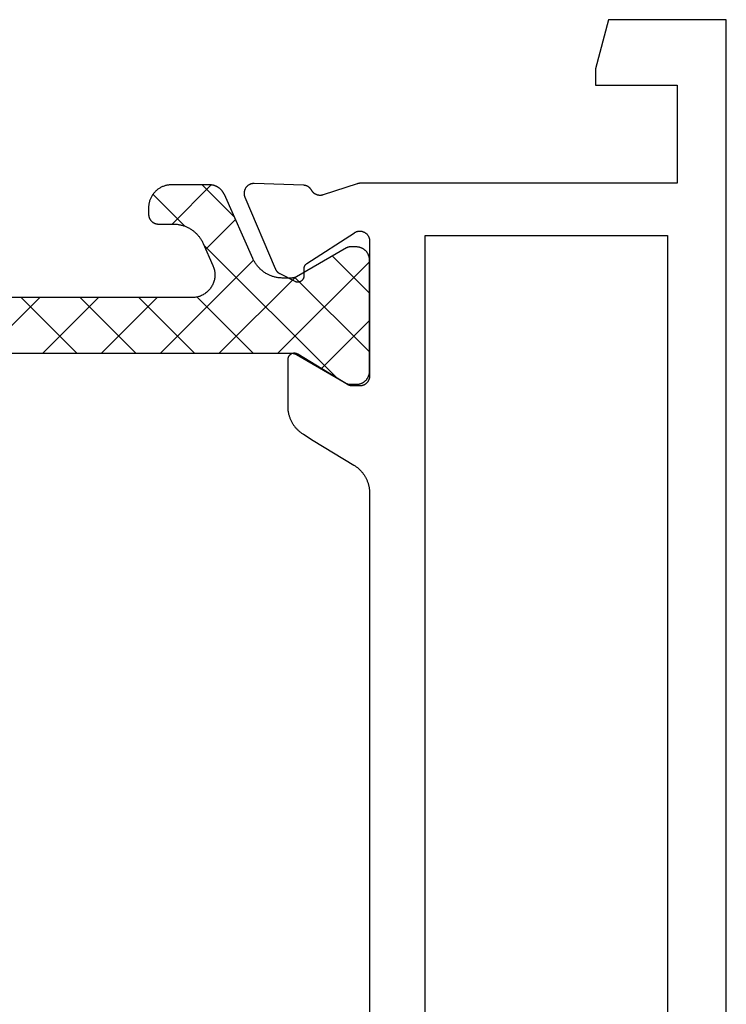
# Model space of a CAD drawing. Units: millimetres. Extents: x 116 to 1757, y -3056 to -116.
# Drawn here: x 1694 to 1715, y -400 to -370 of the extents above; entities that cross this region are included whole.
import ezdxf

# ---------------------------------------------------------------- set-up
doc = ezdxf.new("R2010")
doc.units = ezdxf.units.MM
doc.layers.add('CrossSectionsProfils', color=7, linetype='Continuous')

# ---------------------------------------------------------------- blocks, each defined once
blk = doc.blocks.new('K51_8730_X', base_point=(6413, 1651.362))
at = {"layer": 'CrossSectionsProfils', "color": 253, "true_color": 0xadadad}
for p, q in [((6421.5, 1672.34009), (6423.2002, 1674.04028)), ((6423.2002, 1671.20227), (6421.5, 1672.90247)), ((6421.5, 1670.54419), (6423.2002, 1672.24438)), ((6423.2002, 1669.40601), (6421.5, 1671.1062)), ((6421.5, 1668.74823), (6423.2002, 1670.44836)), ((6423.2002, 1667.61011), (6421.5, 1669.3103)), ((6419.31592, 1667.9021), (6418.33936, 1668.87854)), ((6420.35156, 1665.80347), (6423.2002, 1668.6521)), ((6418.05371, 1667.09778), (6419.25, 1668.29419)), ((6423.2002, 1665.81415), (6421.48242, 1667.53204)), ((6419.02686, 1666.39551), (6418.0498, 1667.37231)), ((6419.10986, 1666.35834), (6420.01904, 1667.26721)), ((6423.94238, 1663.27563), (6419.896, 1667.32196)), ((6420.88135, 1664.53729), (6423.2002, 1666.8562)), ((6420.40186, 1662.26196), (6423.2002, 1665.0603)), ((6423.16016, 1662.26202), (6420.88232, 1664.53992)), ((6422.19824, 1662.26202), (6423.6748, 1663.73871)), ((6421.36426, 1662.26196), (6420.22852, 1663.39789))]:
    blk.add_line(p, q, dxfattribs=at)
at = {"layer": 'CrossSectionsProfils', "color": 1, "flags": 128}
blk.add_lwpolyline([(6423.2002, 1676.51202), (6423.2002, 1664.64142), (6423.2002, 1664.64142), (6423.2002, 1664.63812), (6423.2002, 1664.63477), (6423.2002, 1664.63141), (6423.2002, 1664.62805), (6423.20068, 1664.62476), (6423.20068, 1664.6214), (6423.20068, 1664.61804), (6423.20117, 1664.61475), (6423.20166, 1664.61139), (6423.20166, 1664.60809), (6423.20215, 1664.60474), (6423.20264, 1664.60144), (6423.20313, 1664.59814), (6423.20361, 1664.59485), (6423.2041, 1664.59155), (6423.20459, 1664.58826), (6423.20557, 1664.58496), (6423.20605, 1664.58167), (6423.20654, 1664.57843), (6423.20752, 1664.57513), (6423.20801, 1664.5719), (6423.20898, 1664.56866), (6423.20996, 1664.56543), (6423.21045, 1664.56219), (6423.21143, 1664.55896), (6423.2124, 1664.55573), (6423.21338, 1664.55255), (6423.21436, 1664.54938), (6423.21533, 1664.5462), (6423.2168, 1664.54303), (6423.21777, 1664.53986), (6423.21875, 1664.53674), (6423.22021, 1664.53363), (6423.22119, 1664.53052), (6423.22266, 1664.5274), (6423.22363, 1664.52429), (6423.2251, 1664.52124), (6423.22656, 1664.51819), (6423.22803, 1664.51514), (6423.22949, 1664.51215), (6423.23096, 1664.50916), (6423.23242, 1664.50616), (6423.23389, 1664.50317), (6423.23535, 1664.50018), (6423.23682, 1664.49725), (6423.23877, 1664.49432), (6423.24023, 1664.49146), (6424.12305, 1662.96204), (6424.12305, 1662.96204), (6424.12451, 1662.96008), (6424.12549, 1662.95813), (6424.12646, 1662.95618), (6424.12744, 1662.95422), (6424.12842, 1662.95221), (6424.12939, 1662.9502), (6424.13037, 1662.94824), (6424.13135, 1662.94623), (6424.13232, 1662.94415), (6424.1333, 1662.94214), (6424.13428, 1662.94006), (6424.13477, 1662.93805), (6424.13574, 1662.93597), (6424.13672, 1662.9339), (6424.13721, 1662.93182), (6424.13818, 1662.92975), (6424.13916, 1662.92761), (6424.13965, 1662.92554), (6424.14014, 1662.9234), (6424.14111, 1662.92126), (6424.1416, 1662.91913), (6424.14209, 1662.91699), (6424.14307, 1662.91486), (6424.14355, 1662.91272), (6424.14404, 1662.91052), (6424.14453, 1662.90839), (6424.14502, 1662.90619), (6424.14551, 1662.90405), (6424.146, 1662.90186), (6424.14648, 1662.89966), (6424.14697, 1662.89746), (6424.14697, 1662.89526), (6424.14746, 1662.89307), (6424.14795, 1662.89087), (6424.14844, 1662.88867), (6424.14844, 1662.88647), (6424.14893, 1662.88428), (6424.14893, 1662.88202), (6424.14941, 1662.87982), (6424.14941, 1662.87762), (6424.14941, 1662.87537), (6424.1499, 1662.87317), (6424.1499, 1662.87091), (6424.1499, 1662.86871), (6424.1499, 1662.86646), (6424.1499, 1662.86426), (6424.1499, 1662.862), (6424.1499, 1662.66199), (6424.1499, 1662.66199), (6424.1499, 1662.64862), (6424.14893, 1662.63531), (6424.14795, 1662.62195), (6424.14648, 1662.6087), (6424.14453, 1662.59546), (6424.14209, 1662.58234), (6424.13916, 1662.56927), (6424.13574, 1662.55634), (6424.13184, 1662.54352), (6424.12793, 1662.53082), (6424.12305, 1662.51825), (6424.11816, 1662.50586), (6424.11279, 1662.49365), (6424.10693, 1662.48163), (6424.10059, 1662.46979), (6424.09424, 1662.45819), (6424.0874, 1662.44678), (6424.07959, 1662.43561), (6424.07227, 1662.42474), (6424.06396, 1662.41412), (6424.05566, 1662.40375), (6424.04688, 1662.39368), (6424.0376, 1662.38391), (6424.02832, 1662.37451), (6424.01855, 1662.36536), (6424.0083, 1662.35657), (6423.99805, 1662.34808), (6423.9873, 1662.33997), (6423.97656, 1662.33221), (6423.96533, 1662.32483), (6423.95361, 1662.31787), (6423.94238, 1662.31122), (6423.93018, 1662.30499), (6423.91846, 1662.29919), (6423.90625, 1662.29376), (6423.89355, 1662.28876), (6423.88135, 1662.28412), (6423.86865, 1662.27997), (6423.85547, 1662.27625), (6423.84277, 1662.27289), (6423.82959, 1662.27002), (6423.81641, 1662.26758), (6423.80322, 1662.26556), (6423.79004, 1662.26404), (6423.77686, 1662.26288), (6423.76318, 1662.26227), (6423.75, 1662.26202), (6420.3501, 1662.26202), (6420.3501, 1662.26202), (6420.33643, 1662.26227), (6420.32324, 1662.26288), (6420.31006, 1662.26404), (6420.29688, 1662.26556), (6420.28369, 1662.26758), (6420.27051, 1662.27002), (6420.25732, 1662.27289), (6420.24414, 1662.27625), (6420.23145, 1662.27997), (6420.21875, 1662.28412), (6420.20605, 1662.28876), (6420.19385, 1662.29376), (6420.18164, 1662.29919), (6420.16943, 1662.30499), (6420.15771, 1662.31122), (6420.146, 1662.31787), (6420.13477, 1662.32483), (6420.12354, 1662.33221), (6420.11279, 1662.33997), (6420.10205, 1662.34808), (6420.0918, 1662.35657), (6420.08154, 1662.36536), (6420.07178, 1662.37451), (6420.0625, 1662.38391), (6420.05322, 1662.39368), (6420.04443, 1662.40375), (6420.03613, 1662.41412), (6420.02783, 1662.42474), (6420.02002, 1662.43561), (6420.0127, 1662.44678), (6420.00586, 1662.45819), (6419.99902, 1662.46979), (6419.99316, 1662.48163), (6419.9873, 1662.49365), (6419.98193, 1662.50586), (6419.97656, 1662.51825), (6419.97217, 1662.53082), (6419.96777, 1662.54352), (6419.96436, 1662.55634), (6419.96094, 1662.56927), (6419.95801, 1662.58234), (6419.95557, 1662.59546), (6419.95361, 1662.6087), (6419.95215, 1662.62195), (6419.95068, 1662.63531), (6419.9502, 1662.64862), (6419.9502, 1662.66199), (6419.9502, 1662.862), (6419.9502, 1662.862), (6419.9502, 1662.86426), (6419.9502, 1662.86646), (6419.9502, 1662.86871), (6419.9502, 1662.87091), (6419.9502, 1662.87317), (6419.95068, 1662.87537), (6419.95068, 1662.87762), (6419.95068, 1662.87982), (6419.95117, 1662.88202), (6419.95117, 1662.88428), (6419.95166, 1662.88647), (6419.95166, 1662.88867), (6419.95215, 1662.89087), (6419.95264, 1662.89307), (6419.95264, 1662.89526), (6419.95313, 1662.89746), (6419.95361, 1662.89966), (6419.9541, 1662.90186), (6419.95459, 1662.90405), (6419.95508, 1662.90619), (6419.95557, 1662.90839), (6419.95605, 1662.91052), (6419.95654, 1662.91272), (6419.95703, 1662.91486), (6419.95752, 1662.91699), (6419.9585, 1662.91913), (6419.95898, 1662.92126), (6419.95947, 1662.9234), (6419.96045, 1662.92554), (6419.96094, 1662.92761), (6419.96191, 1662.92975), (6419.9624, 1662.93182), (6419.96338, 1662.9339), (6419.96436, 1662.93597), (6419.96484, 1662.93805), (6419.96582, 1662.94006), (6419.9668, 1662.94214), (6419.96777, 1662.94415), (6419.96875, 1662.94623), (6419.96973, 1662.94824), (6419.9707, 1662.9502), (6419.97168, 1662.95221), (6419.97266, 1662.95422), (6419.97363, 1662.95618), (6419.97461, 1662.95813), (6419.97559, 1662.96008), (6419.97656, 1662.96204), (6420.85986, 1664.49146), (6420.85986, 1664.49146), (6420.86133, 1664.49432), (6420.86328, 1664.49725), (6420.86475, 1664.50018), (6420.86621, 1664.50317), (6420.86768, 1664.50616), (6420.86914, 1664.50916), (6420.87061, 1664.51215), (6420.87207, 1664.51514), (6420.87354, 1664.51819), (6420.875, 1664.52124), (6420.87598, 1664.52429), (6420.87744, 1664.5274), (6420.87891, 1664.53052), (6420.87988, 1664.53363), (6420.88135, 1664.53674), (6420.88232, 1664.53986), (6420.8833, 1664.54303), (6420.88428, 1664.5462), (6420.88574, 1664.54938), (6420.88672, 1664.55255), (6420.8877, 1664.55573), (6420.88867, 1664.55896), (6420.88916, 1664.56219), (6420.89014, 1664.56543), (6420.89111, 1664.56866), (6420.8916, 1664.5719), (6420.89258, 1664.57513), (6420.89307, 1664.57843), (6420.89404, 1664.58167), (6420.89453, 1664.58496), (6420.89502, 1664.58826), (6420.896, 1664.59155), (6420.89648, 1664.59485), (6420.89697, 1664.59814), (6420.89746, 1664.60144), (6420.89795, 1664.60474), (6420.89795, 1664.60809), (6420.89844, 1664.61139), (6420.89893, 1664.61475), (6420.89893, 1664.61804), (6420.89941, 1664.6214), (6420.89941, 1664.62476), (6420.8999, 1664.62805), (6420.8999, 1664.63141), (6420.8999, 1664.63477), (6420.8999, 1664.63812), (6420.8999, 1664.64142), (6420.8999, 1664.91199), (6420.8999, 1664.91199), (6420.8999, 1664.93652), (6420.89893, 1664.961), (6420.89746, 1664.98547), (6420.89502, 1665.00989), (6420.89258, 1665.03424), (6420.88916, 1665.05853), (6420.88525, 1665.08276), (6420.88086, 1665.10681), (6420.87598, 1665.1308), (6420.87012, 1665.15466), (6420.86377, 1665.17834), (6420.85693, 1665.2019), (6420.84961, 1665.22528), (6420.8418, 1665.24847), (6420.83301, 1665.27142), (6420.82422, 1665.29419), (6420.81445, 1665.31671), (6420.8042, 1665.33899), (6420.79346, 1665.36102), (6420.78223, 1665.38281), (6420.77051, 1665.4043), (6420.7583, 1665.42548), (6420.74512, 1665.44635), (6420.73193, 1665.46692), (6420.71826, 1665.48712), (6420.70361, 1665.50696), (6420.68896, 1665.52649), (6420.67383, 1665.54565), (6420.65771, 1665.56445), (6420.6416, 1665.58282), (6420.625, 1665.60077), (6420.60791, 1665.61835), (6420.59033, 1665.6355), (6420.57227, 1665.65216), (6420.5542, 1665.66846), (6420.53516, 1665.6842), (6420.51611, 1665.69958), (6420.49658, 1665.71442), (6420.47705, 1665.72882), (6420.45654, 1665.74274), (6420.43604, 1665.7561), (6420.41553, 1665.76898), (6420.39404, 1665.78137), (6420.37256, 1665.79321), (6420.35107, 1665.8045), (6420.3291, 1665.81531), (6420.30664, 1665.82556), (6418.34668, 1666.69824), (6418.34668, 1666.69824), (6418.33545, 1666.70337), (6418.32471, 1666.70874), (6418.31348, 1666.71442), (6418.30273, 1666.72034), (6418.29248, 1666.72656), (6418.28174, 1666.73297), (6418.27148, 1666.73969), (6418.26172, 1666.74664), (6418.25146, 1666.75385), (6418.2417, 1666.76123), (6418.23242, 1666.76892), (6418.22314, 1666.77679), (6418.21387, 1666.78497), (6418.20459, 1666.79327), (6418.19629, 1666.80188), (6418.1875, 1666.81067), (6418.1792, 1666.81964), (6418.1709, 1666.8288), (6418.16309, 1666.8382), (6418.15576, 1666.84778), (6418.14795, 1666.85754), (6418.14111, 1666.86749), (6418.13428, 1666.87756), (6418.12744, 1666.88788), (6418.12109, 1666.89832), (6418.11475, 1666.90887), (6418.10889, 1666.91962), (6418.10303, 1666.93054), (6418.09766, 1666.94153), (6418.09277, 1666.9527), (6418.08789, 1666.96393), (6418.0835, 1666.97534), (6418.0791, 1666.98682), (6418.0752, 1666.99841), (6418.07129, 1667.01007), (6418.06787, 1667.02185), (6418.06494, 1667.03369), (6418.06201, 1667.04565), (6418.05957, 1667.05762), (6418.05713, 1667.06964), (6418.05518, 1667.08179), (6418.05371, 1667.09393), (6418.05225, 1667.10608), (6418.05127, 1667.11829), (6418.05078, 1667.13055), (6418.05029, 1667.14276), (6418.0498, 1667.15503), (6418.0498, 1668.31201), (6418.0498, 1668.31201), (6418.05029, 1668.33539), (6418.05176, 1668.35876), (6418.05371, 1668.38208), (6418.05615, 1668.40533), (6418.05957, 1668.42847), (6418.06396, 1668.45142), (6418.06885, 1668.4743), (6418.07471, 1668.49695), (6418.08154, 1668.51941), (6418.08887, 1668.54163), (6418.09668, 1668.5636), (6418.10547, 1668.58527), (6418.11523, 1668.60669), (6418.125, 1668.62775), (6418.13623, 1668.64844), (6418.14795, 1668.66876), (6418.16016, 1668.68866), (6418.17285, 1668.70819), (6418.18652, 1668.72723), (6418.20068, 1668.74585), (6418.21533, 1668.76398), (6418.23096, 1668.78156), (6418.24658, 1668.79865), (6418.26318, 1668.81519), (6418.28027, 1668.83118), (6418.29785, 1668.84656), (6418.31641, 1668.86139), (6418.33496, 1668.87555), (6418.354, 1668.8891), (6418.37354, 1668.90204), (6418.39307, 1668.91431), (6418.41357, 1668.9259), (6418.43408, 1668.93677), (6418.45557, 1668.94696), (6418.47656, 1668.95648), (6418.49854, 1668.96527), (6418.52051, 1668.97327), (6418.54248, 1668.98059), (6418.56494, 1668.98712), (6418.58789, 1668.99292), (6418.61035, 1668.99799), (6418.63379, 1669.00226), (6418.65674, 1669.0058), (6418.68018, 1669.00848), (6418.70313, 1669.01044), (6418.72656, 1669.0116), (6418.75, 1669.01202), (6418.9502, 1669.01202), (6418.9502, 1669.01202), (6418.95996, 1669.01184), (6418.97021, 1669.01135), (6418.97998, 1669.0105), (6418.98975, 1669.00934), (6419, 1669.00781), (6419.00977, 1669.00598), (6419.01953, 1669.00385), (6419.0293, 1669.00134), (6419.03906, 1668.99854), (6419.04834, 1668.99542), (6419.05762, 1668.99194), (6419.06689, 1668.98822), (6419.07617, 1668.98413), (6419.08545, 1668.9798), (6419.09424, 1668.9751), (6419.10303, 1668.97015), (6419.11133, 1668.9649), (6419.11963, 1668.95935), (6419.12793, 1668.95355), (6419.13574, 1668.94745), (6419.14355, 1668.9411), (6419.15137, 1668.93451), (6419.15869, 1668.92767), (6419.16553, 1668.92059), (6419.17236, 1668.91327), (6419.1792, 1668.9057), (6419.18555, 1668.89795), (6419.19141, 1668.88995), (6419.19727, 1668.88177), (6419.20264, 1668.87341), (6419.20801, 1668.86493), (6419.21289, 1668.8562), (6419.21777, 1668.84729), (6419.22217, 1668.83832), (6419.22607, 1668.8291), (6419.22998, 1668.81982), (6419.2334, 1668.81042), (6419.23633, 1668.8009), (6419.23926, 1668.79126), (6419.2417, 1668.78156), (6419.24414, 1668.77179), (6419.24561, 1668.7619), (6419.24756, 1668.75201), (6419.24854, 1668.74207), (6419.24951, 1668.73206), (6419.25, 1668.72205), (6419.25, 1668.71204), (6419.25, 1668.25903), (6419.25, 1668.25903), (6419.25049, 1668.2345), (6419.25098, 1668.21002), (6419.25293, 1668.18555), (6419.25488, 1668.16113), (6419.25732, 1668.13678), (6419.26074, 1668.11249), (6419.26465, 1668.08832), (6419.26904, 1668.06421), (6419.27441, 1668.04022), (6419.27979, 1668.01636), (6419.28613, 1667.99268), (6419.29297, 1667.96912), (6419.30029, 1667.94574), (6419.30811, 1667.92261), (6419.31689, 1667.8996), (6419.32568, 1667.87683), (6419.33545, 1667.85431), (6419.3457, 1667.83203), (6419.35645, 1667.81), (6419.36768, 1667.78821), (6419.37939, 1667.76678), (6419.39209, 1667.74561), (6419.40479, 1667.72467), (6419.41797, 1667.70416), (6419.43213, 1667.6839), (6419.44629, 1667.66406), (6419.46094, 1667.64453), (6419.47656, 1667.62537), (6419.49219, 1667.60663), (6419.5083, 1667.58826), (6419.5249, 1667.57025), (6419.54199, 1667.55267), (6419.55957, 1667.53558), (6419.57764, 1667.51886), (6419.5957, 1667.50262), (6419.61475, 1667.48682), (6419.63379, 1667.4715), (6419.65332, 1667.4566), (6419.67285, 1667.4422), (6419.69336, 1667.42834), (6419.71387, 1667.41492), (6419.73486, 1667.40204), (6419.75586, 1667.38965), (6419.77734, 1667.37781), (6419.79883, 1667.36652), (6419.8208, 1667.35571), (6419.84326, 1667.34546), (6420.51514, 1667.04626), (6420.51514, 1667.04626), (6420.54248, 1667.03479), (6420.57031, 1667.02448), (6420.59863, 1667.01538), (6420.62695, 1667.00745), (6420.65576, 1667.00073), (6420.68506, 1666.99524), (6420.71436, 1666.99103), (6420.74414, 1666.98798), (6420.77344, 1666.98627), (6420.80322, 1666.98578), (6420.83252, 1666.98651), (6420.8623, 1666.98853), (6420.8916, 1666.99182), (6420.9209, 1666.99628), (6420.9502, 1667.00201), (6420.979, 1667.00903), (6421.00732, 1667.01721), (6421.03564, 1667.02655), (6421.06299, 1667.03711), (6421.09033, 1667.04883), (6421.11719, 1667.06171), (6421.14307, 1667.07568), (6421.16895, 1667.09076), (6421.19336, 1667.10687), (6421.21777, 1667.12408), (6421.24121, 1667.14227), (6421.26367, 1667.16138), (6421.28564, 1667.18152), (6421.30664, 1667.20251), (6421.32666, 1667.22437), (6421.3457, 1667.24707), (6421.36377, 1667.27051), (6421.38086, 1667.29474), (6421.39648, 1667.3197), (6421.41162, 1667.34528), (6421.42529, 1667.37146), (6421.43799, 1667.39819), (6421.44971, 1667.42548), (6421.46045, 1667.45319), (6421.46973, 1667.48132), (6421.47754, 1667.50989), (6421.48438, 1667.5387), (6421.48975, 1667.56781), (6421.49414, 1667.59711), (6421.49756, 1667.62659), (6421.49951, 1667.65613), (6421.5, 1667.68573), (6421.5, 1673.87695)], dxfattribs=at)
at = {"layer": 'CrossSectionsProfils', "flags": 128}
for points in [[(6482, 1651.362), (6413, 1651.362), (6413, 1654.96008), (6414.5, 1655.362), (6415, 1655.362), (6415, 1652.862), (6418, 1652.862), (6418, 1662.42365), (6418, 1662.42365), (6417.99951, 1662.42828), (6417.99902, 1662.43286), (6417.99854, 1662.4375), (6417.99805, 1662.44208), (6417.99756, 1662.44672), (6417.99756, 1662.45135), (6417.99707, 1662.45599), (6417.99707, 1662.46063), (6417.99658, 1662.46527), (6417.99658, 1662.46991), (6417.99658, 1662.47455), (6417.99609, 1662.47919), (6417.99609, 1662.48383), (6417.99609, 1662.48846), (6417.99658, 1662.4931), (6417.99658, 1662.49768), (6417.99658, 1662.50232), (6417.99658, 1662.50696), (6417.99707, 1662.5116), (6417.99707, 1662.51624), (6417.99756, 1662.52087), (6417.99805, 1662.52551), (6417.99854, 1662.53009), (6417.99902, 1662.53473), (6417.99951, 1662.53937), (6418, 1662.54395), (6418.00049, 1662.54858), (6418.00098, 1662.55316), (6418.00146, 1662.55774), (6418.00244, 1662.56232), (6418.00293, 1662.56689), (6418.00391, 1662.57147), (6418.00488, 1662.57605), (6418.00586, 1662.58057), (6418.00635, 1662.58514), (6418.00732, 1662.58966), (6418.0083, 1662.59424), (6418.00977, 1662.59875), (6418.01074, 1662.60327), (6418.01172, 1662.60773), (6418.0127, 1662.61224), (6418.01416, 1662.6167), (6418.01514, 1662.62115), (6418.0166, 1662.62561), (6418.01807, 1662.63007), (6418.01953, 1662.63452), (6418.021, 1662.63892), (6418.35791, 1663.67694), (6418.35791, 1663.67694), (6418.36035, 1663.68536), (6418.36279, 1663.69385), (6418.36523, 1663.70239), (6418.3667, 1663.711), (6418.36865, 1663.71967), (6418.36963, 1663.72839), (6418.37109, 1663.73712), (6418.37158, 1663.74591), (6418.37207, 1663.7547), (6418.37256, 1663.76349), (6418.37256, 1663.77228), (6418.37256, 1663.78113), (6418.37207, 1663.78992), (6418.37109, 1663.79871), (6418.37012, 1663.80743), (6418.36914, 1663.81616), (6418.36768, 1663.82483), (6418.36572, 1663.8335), (6418.36377, 1663.8421), (6418.36133, 1663.85059), (6418.35889, 1663.85907), (6418.35645, 1663.86743), (6418.35352, 1663.87567), (6418.3501, 1663.88391), (6418.34668, 1663.89197), (6418.34277, 1663.89996), (6418.33887, 1663.90784), (6418.33496, 1663.91565), (6418.33057, 1663.92328), (6418.32568, 1663.93073), (6418.3208, 1663.93811), (6418.31592, 1663.94531), (6418.31055, 1663.95239), (6418.30518, 1663.95929), (6418.29932, 1663.96606), (6418.29346, 1663.9726), (6418.2876, 1663.979), (6418.28125, 1663.98523), (6418.2749, 1663.99127), (6418.26807, 1663.99713), (6418.26123, 1664.00275), (6418.25439, 1664.00818), (6418.24756, 1664.01343), (6418.24023, 1664.01849), (6418.23291, 1664.02325), (6418.2251, 1664.02789), (6418.21777, 1664.03223), (6418.21777, 1664.03223), (6418.21191, 1664.03552), (6418.20605, 1664.03888), (6418.20068, 1664.04236), (6418.19531, 1664.04596), (6418.18994, 1664.04968), (6418.18457, 1664.05359), (6418.1792, 1664.05756), (6418.17383, 1664.06158), (6418.16895, 1664.0658), (6418.16406, 1664.07013), (6418.15918, 1664.07452), (6418.1543, 1664.07904), (6418.14941, 1664.08368), (6418.14502, 1664.08838), (6418.14063, 1664.0932), (6418.13623, 1664.09814), (6418.13184, 1664.10315), (6418.12793, 1664.10828), (6418.12354, 1664.11346), (6418.11963, 1664.11877), (6418.11621, 1664.12415), (6418.1123, 1664.12958), (6418.10889, 1664.13513), (6418.10547, 1664.14075), (6418.10205, 1664.14642), (6418.09863, 1664.15216), (6418.0957, 1664.15802), (6418.09277, 1664.16388), (6418.08984, 1664.16986), (6418.0874, 1664.17584), (6418.08496, 1664.18195), (6418.08252, 1664.18805), (6418.08008, 1664.19421), (6418.07813, 1664.20044), (6418.07568, 1664.20673), (6418.07422, 1664.21301), (6418.07227, 1664.21936), (6418.0708, 1664.22577), (6418.06934, 1664.23218), (6418.06787, 1664.23865), (6418.06689, 1664.24512), (6418.06592, 1664.25165), (6418.06494, 1664.25818), (6418.06396, 1664.26471), (6418.06348, 1664.27124), (6418.06299, 1664.27783), (6418.06299, 1664.28442), (6418.01025, 1665.78485), (6418.01025, 1665.78485), (6418.01025, 1665.79767), (6418.01074, 1665.81049), (6418.01172, 1665.82324), (6418.01318, 1665.836), (6418.01514, 1665.84863), (6418.01758, 1665.86121), (6418.02051, 1665.8736), (6418.02441, 1665.88593), (6418.02832, 1665.89807), (6418.0332, 1665.90997), (6418.03809, 1665.92169), (6418.04395, 1665.93323), (6418.0498, 1665.94446), (6418.05664, 1665.95544), (6418.06348, 1665.96613), (6418.07129, 1665.9765), (6418.0791, 1665.98657), (6418.0874, 1665.99622), (6418.09619, 1666.00555), (6418.10547, 1666.01453), (6418.11475, 1666.02307), (6418.125, 1666.03119), (6418.13525, 1666.03888), (6418.14551, 1666.04614), (6418.15625, 1666.05292), (6418.16748, 1666.05927), (6418.1792, 1666.06512), (6418.19043, 1666.0705), (6418.20264, 1666.07532), (6418.21436, 1666.07965), (6418.22656, 1666.0835), (6418.23926, 1666.08679), (6418.25146, 1666.0896), (6418.26416, 1666.0918), (6418.27686, 1666.09351), (6418.28955, 1666.09467), (6418.30273, 1666.09521), (6418.31543, 1666.09528), (6418.32813, 1666.09479), (6418.34082, 1666.09375), (6418.35352, 1666.09216), (6418.36621, 1666.09009), (6418.37891, 1666.0874), (6418.39111, 1666.08423), (6418.40332, 1666.08051), (6418.41553, 1666.07623), (6418.42725, 1666.07147), (6420.61328, 1665.14374), (6420.61328, 1665.14374), (6420.61719, 1665.14197), (6420.62158, 1665.14014), (6420.62549, 1665.13824), (6420.62939, 1665.13629), (6420.6333, 1665.13428), (6420.63721, 1665.13226), (6420.64111, 1665.13013), (6420.64502, 1665.12793), (6420.64893, 1665.12567), (6420.65283, 1665.12335), (6420.65674, 1665.12103), (6420.66016, 1665.11859), (6420.66406, 1665.11615), (6420.66797, 1665.11359), (6420.67139, 1665.11102), (6420.6748, 1665.1084), (6420.67871, 1665.10571), (6420.68213, 1665.10297), (6420.68555, 1665.10022), (6420.68896, 1665.09735), (6420.69238, 1665.09448), (6420.6958, 1665.09155), (6420.69922, 1665.08856), (6420.70215, 1665.08551), (6420.70557, 1665.0824), (6420.7085, 1665.07928), (6420.71191, 1665.07611), (6420.71484, 1665.07288), (6420.71777, 1665.06958), (6420.7207, 1665.06628), (6420.72363, 1665.06293), (6420.72656, 1665.05951), (6420.72949, 1665.05609), (6420.73242, 1665.05255), (6420.73486, 1665.04907), (6420.73779, 1665.04547), (6420.74023, 1665.04187), (6420.74268, 1665.03821), (6420.74512, 1665.03455), (6420.74756, 1665.03082), (6420.75, 1665.02704), (6420.75244, 1665.02325), (6420.75488, 1665.01947), (6420.75684, 1665.01556), (6420.75928, 1665.01172), (6420.76123, 1665.00775), (6420.76318, 1665.00378), (6420.99707, 1664.54547), (6420.99707, 1664.54547), (6421.00098, 1664.53741), (6421.00439, 1664.52924), (6421.00732, 1664.52094), (6421.01025, 1664.51245), (6421.0127, 1664.50385), (6421.01465, 1664.49518), (6421.01611, 1664.48639), (6421.01758, 1664.47754), (6421.01807, 1664.46869), (6421.01855, 1664.45978), (6421.01855, 1664.45087), (6421.01807, 1664.44196), (6421.01758, 1664.43311), (6421.0166, 1664.42426), (6421.01465, 1664.41547), (6421.0127, 1664.4068), (6421.01074, 1664.39819), (6421.00781, 1664.38971), (6421.00488, 1664.38135), (6421.00146, 1664.37311), (6420.99756, 1664.36505), (6420.99316, 1664.35718), (6420.98877, 1664.34949), (6420.98389, 1664.34204), (6420.979, 1664.33478), (6420.97314, 1664.32776), (6420.96729, 1664.32098), (6420.96143, 1664.31451), (6420.95508, 1664.30829), (6420.94824, 1664.30237), (6420.94141, 1664.29675), (6420.93408, 1664.29144), (6420.92676, 1664.28644), (6420.91943, 1664.2818), (6420.91162, 1664.27747), (6420.90332, 1664.27356), (6420.89551, 1664.26996), (6420.88721, 1664.26672), (6420.87842, 1664.26385), (6420.87012, 1664.26135), (6420.86133, 1664.25928), (6420.85254, 1664.25757), (6420.84375, 1664.25623), (6420.83496, 1664.25531), (6420.82617, 1664.25482), (6420.81738, 1664.25464), (6420.80811, 1664.25494), (6420.6333, 1664.2641), (6420.6333, 1664.2641), (6420.62891, 1664.26428), (6420.62451, 1664.26434), (6420.62012, 1664.26434), (6420.61572, 1664.26422), (6420.61133, 1664.26404), (6420.60693, 1664.26367), (6420.60254, 1664.26331), (6420.59766, 1664.26276), (6420.59326, 1664.26215), (6420.58887, 1664.26147), (6420.58447, 1664.26068), (6420.58008, 1664.25977), (6420.57617, 1664.25873), (6420.57178, 1664.25769), (6420.56738, 1664.25647), (6420.56299, 1664.25519), (6420.55908, 1664.25378), (6420.55469, 1664.25232), (6420.55029, 1664.25073), (6420.54639, 1664.24908), (6420.54248, 1664.24731), (6420.53809, 1664.24548), (6420.53418, 1664.24359), (6420.53027, 1664.24152), (6420.52637, 1664.23944), (6420.52246, 1664.23724), (6420.51855, 1664.23492), (6420.51465, 1664.2326), (6420.51123, 1664.2301), (6420.50732, 1664.2276), (6420.50391, 1664.22498), (6420.50049, 1664.22229), (6420.49658, 1664.21948), (6420.49316, 1664.21667), (6420.49023, 1664.21375), (6420.48682, 1664.21075), (6420.4834, 1664.20764), (6420.48047, 1664.20453), (6420.47705, 1664.20129), (6420.47412, 1664.198), (6420.47119, 1664.19464), (6420.46826, 1664.19128), (6420.46582, 1664.18781), (6420.46289, 1664.18427), (6420.46045, 1664.18066), (6420.45752, 1664.177), (6420.45508, 1664.17328), (6419.51367, 1662.72308), (6419.51367, 1662.72308), (6419.50586, 1662.71075), (6419.49902, 1662.69806), (6419.49268, 1662.685), (6419.48682, 1662.67169), (6419.48193, 1662.65814), (6419.47754, 1662.64435), (6419.47363, 1662.63031), (6419.4707, 1662.61615), (6419.46826, 1662.60187), (6419.46631, 1662.58746), (6419.46533, 1662.573), (6419.46533, 1662.55853), (6419.46582, 1662.54401), (6419.4668, 1662.5296), (6419.46826, 1662.5152), (6419.47119, 1662.50092), (6419.47412, 1662.48676), (6419.47803, 1662.47284), (6419.48242, 1662.45905), (6419.48779, 1662.4455), (6419.49365, 1662.43225), (6419.5, 1662.41925), (6419.50732, 1662.40662), (6419.51465, 1662.39435), (6419.52295, 1662.38245), (6419.53174, 1662.37097), (6419.5415, 1662.35992), (6419.55127, 1662.34937), (6419.56152, 1662.33923), (6419.57275, 1662.32971), (6419.58398, 1662.32068), (6419.5957, 1662.31219), (6419.60791, 1662.30426), (6419.62012, 1662.297), (6419.6333, 1662.29028), (6419.64648, 1662.28424), (6419.65967, 1662.27881), (6419.67334, 1662.27405), (6419.6875, 1662.26996), (6419.70166, 1662.26654), (6419.71582, 1662.26379), (6419.72998, 1662.26178), (6419.74463, 1662.26044), (6419.75879, 1662.25977), (6419.77344, 1662.25983), (6419.78809, 1662.26056), (6419.80225, 1662.26202), (6423.8999, 1662.26202), (6423.8999, 1662.26202), (6423.91016, 1662.26221), (6423.91992, 1662.2627), (6423.93018, 1662.26355), (6423.93994, 1662.26471), (6423.94971, 1662.26617), (6423.95996, 1662.26801), (6423.96973, 1662.2702), (6423.97949, 1662.27264), (6423.98877, 1662.27551), (6423.99854, 1662.27863), (6424.00781, 1662.28204), (6424.01709, 1662.28583), (6424.02637, 1662.28992), (6424.03516, 1662.29425), (6424.04395, 1662.29895), (6424.05273, 1662.30389), (6424.06152, 1662.30914), (6424.06982, 1662.3147), (6424.07813, 1662.3205), (6424.08594, 1662.3266), (6424.09375, 1662.33295), (6424.10107, 1662.33954), (6424.1084, 1662.34637), (6424.11572, 1662.35345), (6424.12256, 1662.36078), (6424.12891, 1662.36835), (6424.13525, 1662.3761), (6424.1416, 1662.38403), (6424.14746, 1662.39221), (6424.15283, 1662.40057), (6424.1582, 1662.40912), (6424.16309, 1662.41785), (6424.16797, 1662.4267), (6424.17236, 1662.43573), (6424.17627, 1662.44489), (6424.18018, 1662.45416), (6424.18359, 1662.46362), (6424.18652, 1662.47314), (6424.18945, 1662.48273), (6424.19189, 1662.49249), (6424.19385, 1662.50226), (6424.1958, 1662.51215), (6424.19727, 1662.52203), (6424.19873, 1662.53198), (6424.19922, 1662.54199), (6424.19971, 1662.552), (6424.2002, 1662.56201), (6424.2002, 1662.78296), (6424.2002, 1662.78296), (6424.2002, 1662.78644), (6424.19971, 1662.78992), (6424.19971, 1662.79346), (6424.19971, 1662.79694), (6424.19971, 1662.80042), (6424.19922, 1662.80389), (6424.19922, 1662.80737), (6424.19873, 1662.81085), (6424.19824, 1662.81433), (6424.19775, 1662.81781), (6424.19775, 1662.82129), (6424.19727, 1662.82477), (6424.19678, 1662.82825), (6424.1958, 1662.83167), (6424.19531, 1662.83514), (6424.19482, 1662.83856), (6424.19434, 1662.84204), (6424.19336, 1662.84546), (6424.19287, 1662.84888), (6424.19189, 1662.85223), (6424.19092, 1662.85565), (6424.19043, 1662.85907), (6424.18945, 1662.86243), (6424.18848, 1662.86578), (6424.1875, 1662.86914), (6424.18652, 1662.8725), (6424.18506, 1662.87579), (6424.18408, 1662.87915), (6424.18311, 1662.88245), (6424.18164, 1662.88574), (6424.18066, 1662.88904), (6424.1792, 1662.89227), (6424.17822, 1662.89551), (6424.17676, 1662.89874), (6424.17529, 1662.90198), (6424.17383, 1662.90521), (6424.17236, 1662.90839), (6424.1709, 1662.91156), (6424.16943, 1662.91467), (6424.16797, 1662.91785), (6424.1665, 1662.92096), (6424.16455, 1662.92401), (6424.16309, 1662.92712), (6424.16162, 1662.93018), (6424.15967, 1662.93323), (6424.15771, 1662.93622), (6424.15625, 1662.93921), (6423.22949, 1664.45782), (6423.22949, 1664.45782), (6423.22461, 1664.46564), (6423.2207, 1664.47363), (6423.2168, 1664.48181), (6423.21338, 1664.49011), (6423.21045, 1664.4986), (6423.20752, 1664.5072), (6423.20557, 1664.51593), (6423.20361, 1664.52478), (6423.20215, 1664.53369), (6423.20117, 1664.5426), (6423.2002, 1664.55157), (6423.2002, 1664.56061), (6423.2002, 1664.56964), (6423.20068, 1664.57861), (6423.20166, 1664.58759), (6423.20313, 1664.5965), (6423.20459, 1664.60535), (6423.20703, 1664.61407), (6423.20947, 1664.62274), (6423.2124, 1664.63129), (6423.21582, 1664.63965), (6423.21924, 1664.64789), (6423.22363, 1664.65594), (6423.22803, 1664.66382), (6423.23242, 1664.67145), (6423.23779, 1664.67889), (6423.24316, 1664.6861), (6423.24902, 1664.69305), (6423.25488, 1664.69971), (6423.26123, 1664.70612), (6423.26807, 1664.71222), (6423.2749, 1664.71802), (6423.28223, 1664.72351), (6423.28955, 1664.72864), (6423.29688, 1664.73346), (6423.30469, 1664.73792), (6423.31299, 1664.742), (6423.32129, 1664.74579), (6423.32959, 1664.74915), (6423.33789, 1664.75214), (6423.34668, 1664.75476), (6423.35547, 1664.75696), (6423.36426, 1664.75879), (6423.37305, 1664.76019), (6423.38184, 1664.76123), (6423.39111, 1664.76184), (6423.3999, 1664.76202), (6424.82568, 1664.76202), (6424.82568, 1664.76202), (6424.84717, 1664.76178), (6424.86914, 1664.76105), (6424.89063, 1664.75989), (6424.9126, 1664.75824), (6424.93408, 1664.7561), (6424.95557, 1664.75348), (6424.97705, 1664.75043), (6424.99854, 1664.74689), (6425.02002, 1664.74292), (6425.0415, 1664.7384), (6425.0625, 1664.73352), (6425.0835, 1664.72809), (6425.10449, 1664.72229), (6425.12549, 1664.71594), (6425.146, 1664.70923), (6425.1665, 1664.70203), (6425.18701, 1664.69434), (6425.20703, 1664.68628), (6425.22705, 1664.67773), (6425.24707, 1664.66876), (6425.2666, 1664.65936), (6425.28613, 1664.6496), (6425.30518, 1664.63934), (6425.32422, 1664.62866), (6425.34326, 1664.61761), (6425.36133, 1664.60614), (6425.37988, 1664.5943), (6425.39795, 1664.58203), (6425.41553, 1664.5694), (6425.43311, 1664.55634), (6425.4502, 1664.54297), (6425.4668, 1664.52917), (6425.4834, 1664.51501), (6425.49951, 1664.50055), (6425.51563, 1664.48566), (6425.53125, 1664.47052), (6425.54639, 1664.45496), (6425.56152, 1664.43915), (6425.57568, 1664.42297), (6425.59033, 1664.40643), (6425.604, 1664.38965), (6425.61719, 1664.37256), (6425.63037, 1664.35522), (6425.64307, 1664.33752), (6425.65576, 1664.31958), (6425.66748, 1664.30139), (6425.6792, 1664.28296), (6425.86328, 1663.98108), (6426.62012, 1662.74109), (6426.62012, 1662.74109), (6426.63135, 1662.7226), (6426.64355, 1662.70441), (6426.65576, 1662.68646), (6426.66846, 1662.66882), (6426.68164, 1662.65143), (6426.69531, 1662.63434), (6426.70898, 1662.61755), (6426.72314, 1662.60107), (6426.73779, 1662.5849), (6426.75244, 1662.56903), (6426.76807, 1662.55353), (6426.78369, 1662.53833), (6426.79932, 1662.5235), (6426.81543, 1662.50897), (6426.83203, 1662.49487), (6426.84912, 1662.48108), (6426.86621, 1662.46765), (6426.88379, 1662.45465), (6426.90137, 1662.44202), (6426.91943, 1662.42975), (6426.9375, 1662.41785), (6426.95605, 1662.40643), (6426.97461, 1662.39532), (6426.99365, 1662.3847), (6427.01318, 1662.37445), (6427.03223, 1662.36462), (6427.05225, 1662.35522), (6427.07178, 1662.34631), (6427.0918, 1662.33777), (6427.1123, 1662.32965), (6427.13232, 1662.32202), (6427.15283, 1662.31482), (6427.17383, 1662.30804), (6427.19434, 1662.30176), (6427.21533, 1662.2959), (6427.23633, 1662.29053), (6427.25781, 1662.28558), (6427.27881, 1662.28113), (6427.30029, 1662.27716), (6427.32178, 1662.27362), (6427.34326, 1662.27051), (6427.36523, 1662.26794), (6427.38672, 1662.26581), (6427.4082, 1662.26416), (6427.43018, 1662.26294), (6427.45166, 1662.26227), (6427.47363, 1662.26202), (6455.3999, 1662.26202)], [(6455.7998, 1658.06201), (6455.7998, 1660.56201), (6419.6001, 1660.56201), (6419.6001, 1653.16199), (6461.8999, 1653.16199), (6462.3999, 1653.66199), (6462.3999, 1660.06201), (6461.8999, 1660.56201), (6457.8999, 1660.56201), (6457.3999, 1660.06201), (6457.3999, 1658.56201), (6456.8999, 1658.06201), (6455.7998, 1658.06201)]]:
    blk.add_lwpolyline(points, dxfattribs=at)
blk = doc.blocks.new('CS_1VERT1', base_point=(0, -370))
at = {"layer": 'CrossSectionsProfils', "yscale": -1, "rotation": 270}
blk.add_blockref('K51_8730_X', (0, -370), dxfattribs=at)

msp = doc.modelspace()

# ---------------------------------------------------------------- block references
msp.add_blockref('CS_1VERT1', (1715.5, -370))
at = {"layer": 'CrossSectionsProfils', "yscale": -1, "rotation": 270}
msp.add_blockref('K51_8730_X', (1715.5, -370), dxfattribs=at)

doc.saveas('drawing.dxf')
